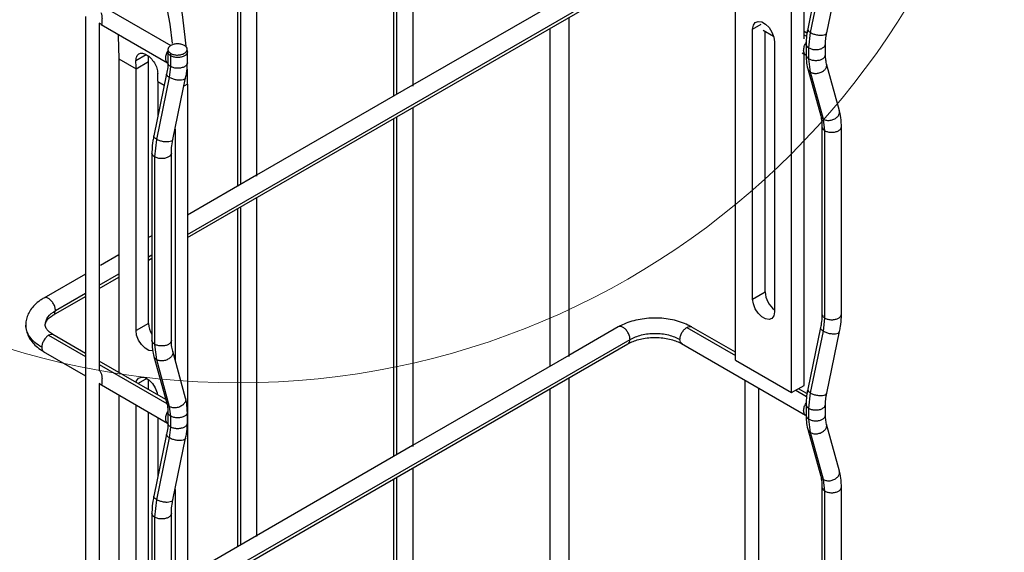
# Model space of a CAD drawing. Units: inches. Extents: x 0.2 to 8.3, y 0.2 to 10.8.
# Drawn here: x 3.3 to 4.4, y 5.5 to 6.1 of the extents above; entities that cross this region are included whole.
import ezdxf

# ---------------------------------------------------------------- set-up
doc = ezdxf.new("R2010")
doc.units = ezdxf.units.IN
doc.header["$MEASUREMENT"] = 0

msp = doc.modelspace()

# ---------------------------------------------------------------- linework, layer by layer
at = {"color": 7, "linetype": 'Continuous', "lineweight": 25}
for p, q in [((4.0589, 5.7125), (4.0589, 6.4453)), ((4.1215, 5.6763), (4.1215, 6.4091)), ((4.1355, 6.0708), (4.1355, 6.4172)), ((3.6995, 6.0181), (3.6995, 6.3961)), ((3.6779, 6.3836), (3.6779, 6.0068)), ((3.5256, 5.9177), (3.5256, 6.179)), ((3.5039, 6.1695), (3.5039, 5.9063)), ((4.1537, 6.1508), (4.1394, 6.0819)), ((4.1426, 6.0777), (4.1569, 6.1466)), ((4.1606, 6.0775), (4.1749, 6.1464)), ((3.2934, 6.142), (3.4295, 6.0635)), ((3.4482, 5.8492), (3.9391, 6.1326)), ((3.8731, 6.1195), (3.6991, 6.019)), ((3.3345, 6.0958), (3.3345, 4.4668)), ((3.8735, 5.7167), (3.8735, 6.0947)), ((3.3498, 6.0884), (3.3498, 5.7014)), ((3.352, 6.0869), (3.4258, 6.0442)), ((3.8519, 6.0822), (3.8519, 5.7054)), ((4.078, 5.7806), (4.078, 6.0817)), ((4.0898, 6.0803), (4.1014, 6.0736)), ((4.092, 5.7886), (4.092, 6.0791)), ((4.1386, 6.0772), (4.1355, 6.079)), ((4.1408, 6.0606), (4.1426, 6.0777)), ((3.4262, 6.059), (3.4263, 6.0571)), ((3.448, 6.0562), (3.4478, 6.0602)), ((4.1024, 6.0676), (4.1024, 5.7665)), ((4.1376, 6.0667), (4.1376, 6.065)), ((4.1376, 6.0656), (4.1376, 6.065)), ((4.1376, 6.065), (4.1376, 6.053)), ((4.1408, 6.0485), (4.1408, 6.0606)), ((4.1592, 6.053), (4.1592, 6.065)), ((3.3716, 6.0486), (3.3908, 6.0375)), ((3.3716, 6.0486), (3.3716, 5.6987)), ((3.402, 6.0531), (3.3907, 6.0464)), ((3.4263, 6.0571), (3.4263, 6.0562)), ((3.4263, 6.0562), (3.4263, 6.0442)), ((3.4295, 6.0398), (3.4295, 6.0518)), ((3.448, 6.0442), (3.448, 6.0562)), ((4.1332, 6.0552), (4.1371, 6.053)), ((4.1355, 5.6843), (4.1355, 6.054)), ((4.1376, 6.0536), (4.1376, 6.053)), ((4.1426, 6.0336), (4.1408, 6.0485)), ((3.3908, 6.0375), (3.4047, 6.0455)), ((3.3908, 5.7455), (3.3908, 6.0375)), ((3.4047, 5.7535), (3.4047, 6.0455)), ((3.4264, 6.0442), (3.4263, 6.0448)), ((3.4281, 6.0276), (3.4295, 6.0398)), ((3.4482, 6.0204), (3.448, 6.0369)), ((4.1396, 6.0373), (4.1539, 5.9849)), ((4.1747, 5.9906), (4.1604, 6.043)), ((3.4249, 6.0317), (3.4106, 5.9628)), ((3.4138, 5.9587), (3.4281, 6.0276)), ((3.4318, 5.9584), (3.4461, 6.0273)), ((4.1569, 5.9812), (4.1426, 6.0336)), ((3.4151, 6.0234), (3.4151, 5.9845)), ((3.4482, 6.0204), (3.4482, 5.2876)), ((3.6991, 6.019), (3.5251, 5.9186)), ((3.6995, 5.6163), (3.6995, 5.9943)), ((3.6779, 5.9818), (3.6779, 5.6049)), ((4.1585, 5.9684), (4.1569, 5.9812)), ((3.4343, 5.9702), (3.4343, 5.7129)), ((4.1553, 5.9728), (4.1553, 5.7638)), ((4.177, 5.7638), (4.177, 5.9728)), ((4.1585, 5.7594), (4.1585, 5.9684)), ((3.4117, 5.9391), (3.4138, 5.9587)), ((3.4085, 5.9435), (3.4085, 5.7346)), ((3.4117, 5.7301), (3.4117, 5.9391)), ((3.4302, 5.7346), (3.4302, 5.9435)), ((3.5251, 5.9186), (3.4482, 5.8742)), ((3.5256, 5.5159), (3.5256, 5.8938)), ((3.5039, 5.8813), (3.5039, 5.5045)), ((3.4085, 5.8513), (3.4047, 5.8491)), ((3.3716, 5.83), (3.3511, 5.8181)), ((3.4047, 5.8241), (3.4085, 5.8263)), ((3.3345, 5.8085), (3.288, 5.7817)), ((3.3498, 5.7924), (3.3716, 5.805)), ((3.2988, 5.7629), (3.3345, 5.7835)), ((4.078, 5.7806), (4.092, 5.7886)), ((3.4047, 5.7535), (3.3908, 5.7455)), ((4.1569, 5.7448), (4.1585, 5.7594)), ((3.3345, 5.7201), (3.2982, 5.7411)), ((3.9283, 5.7495), (3.8731, 5.7176)), ((4.0589, 5.7213), (4.0095, 5.7498)), ((4.1537, 5.7489), (4.1394, 5.68)), ((4.1426, 5.6759), (4.1569, 5.7448)), ((4.1606, 5.6756), (4.1749, 5.7445)), ((3.4138, 5.713), (3.4117, 5.7301)), ((3.4482, 5.4473), (3.9391, 5.7307)), ((3.9986, 5.7311), (4.1371, 5.6512)), ((3.2873, 5.7223), (3.3345, 5.6951)), ((3.446, 5.6701), (3.4317, 5.7224)), ((3.8731, 5.7176), (3.6991, 5.6172)), ((3.424, 5.6685), (3.3498, 5.7113)), ((3.4108, 5.7167), (3.4251, 5.6644)), ((3.4281, 5.6606), (3.4138, 5.713)), ((4.0589, 5.7125), (4.1215, 5.6763)), ((3.3496, 5.6864), (3.4258, 5.6424)), ((3.3498, 5.6866), (3.3498, 5.2995)), ((3.4047, 5.6796), (3.4047, 5.6908)), ((3.8735, 5.3149), (3.8735, 5.6929)), ((4.0694, 5.6902), (4.0694, 5.3131)), ((3.3716, 5.6737), (3.3716, 5.3157)), ((3.8519, 5.6804), (3.8519, 5.3035)), ((4.0847, 5.6814), (4.0847, 5.3046)), ((4.1215, 5.6763), (4.1355, 5.6843)), ((4.1386, 5.6753), (4.1292, 5.6807)), ((4.1408, 5.6588), (4.1426, 5.6759)), ((3.3908, 5.3838), (3.3908, 5.6626)), ((4.1376, 5.6648), (4.1376, 5.6632)), ((4.1376, 5.6638), (4.1376, 5.6632)), ((4.1376, 5.6632), (4.1376, 5.6511)), ((4.1592, 5.6511), (4.1592, 5.6632)), ((3.4047, 5.3919), (3.4047, 5.6546)), ((3.4264, 5.6544), (3.4263, 5.655)), ((3.4263, 5.6544), (3.4263, 5.6423)), ((3.4295, 5.65), (3.4281, 5.6606)), ((3.448, 5.6423), (3.448, 5.6544)), ((4.1376, 5.6517), (4.1376, 5.6511)), ((4.1408, 5.6467), (4.1408, 5.6588)), ((3.4151, 5.6486), (3.4151, 5.5827)), ((3.4264, 5.6423), (3.4263, 5.643)), ((3.4295, 5.6379), (3.4295, 5.65)), ((4.1426, 5.6317), (4.1408, 5.6467)), ((4.1747, 5.5888), (4.1604, 5.6412)), ((3.4249, 5.6299), (3.4106, 5.561)), ((3.4281, 5.6258), (3.4295, 5.6379)), ((4.1396, 5.6355), (4.1539, 5.5831)), ((4.1569, 5.5793), (4.1426, 5.6317)), ((3.4138, 5.5569), (3.4281, 5.6258)), ((3.4318, 5.5566), (3.4461, 5.6255)), ((3.6991, 5.6172), (3.5251, 5.5167)), ((3.6995, 5.2145), (3.6995, 5.5924)), ((3.6779, 5.5799), (3.6779, 5.2031)), ((4.1585, 5.5665), (4.1569, 5.5793)), ((3.4343, 5.5684), (3.4343, 5.3111)), ((4.1553, 5.5709), (4.1553, 5.362)), ((4.1585, 5.3576), (4.1585, 5.5665)), ((4.177, 5.362), (4.177, 5.5709)), ((3.4117, 5.5373), (3.4138, 5.5569)), ((3.4085, 5.5417), (3.4085, 5.3327)), ((3.4117, 5.3283), (3.4117, 5.5373)), ((3.4302, 5.3327), (3.4302, 5.5417)), ((3.5251, 5.5167), (3.4482, 5.4723))]:
    msp.add_line(p, q, dxfattribs=at)
at = {"color": 8, "linetype": 'Continuous', "lineweight": 25}
for p, q in [((3.6811, 6.3854), (3.6811, 6.0086)), ((3.5071, 6.1696), (3.5071, 5.9082)), ((3.4482, 5.8528), (3.9414, 6.1375)), ((4.078, 6.0817), (4.0877, 6.0872)), ((4.1355, 6.0753), (4.1382, 6.0737)), ((3.4151, 6.0234), (3.4223, 6.0193)), ((3.4482, 6.0204), (3.4442, 6.0181)), ((3.6811, 5.9836), (3.6811, 5.6068)), ((3.5071, 5.8832), (3.5071, 5.5063)), ((3.4047, 5.8277), (3.4085, 5.8299)), ((3.3498, 5.796), (3.3716, 5.8086)), ((3.3011, 5.7679), (3.3345, 5.7872)), ((3.2934, 5.7402), (3.3345, 5.7165)), ((4.0047, 5.749), (4.0589, 5.7177)), ((3.4482, 5.451), (3.9414, 5.7357)), ((3.3498, 5.7076), (3.4251, 5.6641)), ((3.403, 5.692), (3.3931, 5.6863)), ((4.126, 5.6789), (4.1382, 5.6719)), ((3.6811, 5.5818), (3.6811, 5.2049))]:
    msp.add_line(p, q, dxfattribs=at)
at = {"color": 7, "linetype": 'Continuous', "lineweight": 25, "flags": 128}
for points in [[(3.4466, 6.0625), (3.4457, 6.0728), (3.4425, 6.0978), (3.4381, 6.1217), (3.4325, 6.1447), (3.4256, 6.1665), (3.4175, 6.1872), (3.4083, 6.2066), (3.3979, 6.2248), (3.3864, 6.2417), (3.3738, 6.2571), (3.3602, 6.2712), (3.3485, 6.2814)], [(3.4316, 6.0657), (3.4288, 6.0872), (3.4245, 6.1104), (3.4191, 6.1326), (3.4124, 6.1538), (3.4046, 6.1738), (3.3957, 6.1926), (3.3856, 6.2102), (3.3745, 6.2265), (3.3623, 6.2415), (3.3491, 6.2551), (3.335, 6.2672), (3.3304, 6.2707)], [(4.078, 6.0817), (4.0788, 6.0861), (4.0809, 6.0891), (4.0841, 6.0903), (4.0881, 6.0897), (4.0923, 6.0873), (4.0963, 6.0833), (4.0995, 6.0783), (4.1017, 6.0728), (4.1024, 6.0676)], [(3.3709, 6.0759), (3.371, 6.0743), (3.3716, 6.0486)], [(4.1024, 5.7665), (4.1017, 5.7621), (4.0995, 5.7591), (4.0963, 5.7578), (4.0923, 5.7585), (4.0881, 5.7609), (4.0841, 5.7649), (4.0809, 5.7699), (4.0788, 5.7753), (4.078, 5.7806)], [(3.4097, 5.7228), (3.409, 5.7228), (3.4051, 5.7234), (3.4008, 5.7258), (3.3969, 5.7298), (3.3936, 5.7348), (3.3915, 5.7403), (3.3908, 5.7455)], [(3.391, 5.6875), (3.3915, 5.6893), (3.3936, 5.6923), (3.3969, 5.6936), (3.4008, 5.693), (3.4051, 5.6905), (3.409, 5.6866), (3.4123, 5.6816), (3.4144, 5.6761), (3.4149, 5.6737)]]:
    msp.add_lwpolyline(points, dxfattribs=at)
at = {"color": 7, "linetype": 'Continuous', "lineweight": 18}
msp.add_circle((3.5047, 6.5594), 0.8721, dxfattribs=at)
at = {"color": 7, "linetype": 'Continuous', "lineweight": 25}
for centre, radius, start, end in [((2.8344, 6.0456), 0.5703, 359.9991, 0.5758), ((2.8417, 6.0375), 0.5491, 359.9978, 0.9247), ((2.866, 6.0235), 0.5491, 359.9978, 0.9247), ((4.1184, 5.7898), 0.0265, 182.5038, 232.7487), ((3.4304, 5.7546), 0.0258, 182.4467, 211.8382)]:
    msp.add_arc(centre, radius, start, end, dxfattribs=at)
for points, knots in [([(3.3517, 6.1003), (3.3521, 6.0992), (3.3526, 6.0977), (3.3528, 6.0953), (3.3529, 6.0935), (3.3528, 6.0917), (3.3528, 6.09), (3.3528, 6.0885), (3.3529, 6.0875), (3.3528, 6.0868), (3.3526, 6.0865), (3.3518, 6.0869), (3.3505, 6.0879), (3.3498, 6.0884)], [0, 0, 0, 0, 0.13972, 0.206024, 0.272983, 0.342992, 0.418156, 0.493314, 0.563317, 0.630271, 0.696573, 0.836301, 1, 1, 1, 1]), ([(4.1394, 6.0819), (4.1391, 6.0801), (4.1381, 6.0752), (4.1377, 6.0701), (4.1376, 6.0669), (4.1376, 6.0667)], [0, 0, 0, 0, 0.340543, 0.947833, 1, 1, 1, 1]), ([(4.1592, 6.065), (4.1593, 6.0662), (4.1593, 6.0696), (4.1599, 6.0738), (4.1605, 6.0769), (4.1606, 6.0775)], [0, 0, 0, 0, 0.30645, 0.866901, 1, 1, 1, 1]), ([(3.4295, 6.0635), (3.4286, 6.0628), (3.4269, 6.0614), (3.4259, 6.059), (3.4268, 6.0566), (3.4285, 6.0553), (3.4294, 6.0546)], [0, 0, 0, 0, 0.267903, 0.499998, 0.732095, 1, 1, 1, 1]), ([(3.4294, 6.0546), (3.4305, 6.054), (3.4327, 6.053), (3.4371, 6.0526), (3.4413, 6.0531), (3.4449, 6.0546), (3.4473, 6.0567), (3.4482, 6.0592), (3.4474, 6.0616), (3.4456, 6.0628), (3.4447, 6.0634)], [0, 0, 0, 0, 0.1249753, 0.249954, 0.374939, 0.4999328, 0.6249369, 0.749951, 0.8749732, 1, 1, 1, 1]), ([(3.4447, 6.0634), (3.4435, 6.064), (3.4412, 6.0649), (3.4371, 6.0654), (3.433, 6.0649), (3.4307, 6.064), (3.4295, 6.0635)], [0, 0, 0, 0, 0.267526, 0.499959, 0.732415, 1, 1, 1, 1]), ([(3.3907, 6.0464), (3.3909, 6.0482), (3.3914, 6.0514), (3.3939, 6.0544), (3.3978, 6.0551), (3.4025, 6.0533), (3.4073, 6.0496), (3.4114, 6.0442), (3.4144, 6.0381), (3.4148, 6.0343), (3.4151, 6.0323)], [0, 0, 0, 0, 0.133553, 0.249087, 0.374063, 0.499504, 0.625048, 0.750054, 0.872737, 1, 1, 1, 1]), ([(3.4295, 6.0518), (3.4295, 6.0523), (3.4295, 6.0533), (3.4294, 6.0542), (3.4294, 6.0546)], [0, 0, 0, 0, 0.559984, 1, 1, 1, 1]), ([(4.1376, 6.053), (4.1376, 6.0513), (4.1377, 6.0467), (4.1385, 6.0415), (4.1393, 6.0381), (4.1396, 6.0373)], [0, 0, 0, 0, 0.305421, 0.837264, 1, 1, 1, 1]), ([(4.1604, 6.043), (4.1602, 6.0439), (4.1596, 6.0464), (4.1593, 6.0499), (4.1592, 6.0525), (4.1592, 6.053)], [0, 0, 0, 0, 0.30625, 0.867388, 1, 1, 1, 1]), ([(3.4263, 6.0442), (3.4263, 6.043), (3.4262, 6.0396), (3.4257, 6.0354), (3.425, 6.0323), (3.4249, 6.0317)], [0, 0, 0, 0, 0.30645, 0.866901, 1, 1, 1, 1]), ([(3.4461, 6.0273), (3.4465, 6.0291), (3.4474, 6.034), (3.4479, 6.0396), (3.4479, 6.0434), (3.448, 6.0442)], [0, 0, 0, 0, 0.306255, 0.8524, 1, 1, 1, 1]), ([(4.1539, 5.9849), (4.1541, 5.9839), (4.1548, 5.9809), (4.1553, 5.9768), (4.1553, 5.9735), (4.1553, 5.9728)], [0, 0, 0, 0, 0.283414, 0.835252, 1, 1, 1, 1]), ([(4.177, 5.9728), (4.1769, 5.9746), (4.1768, 5.9796), (4.176, 5.9856), (4.175, 5.9896), (4.1747, 5.9906)], [0, 0, 0, 0, 0.28286, 0.814397, 1, 1, 1, 1]), ([(3.4106, 5.9628), (3.4103, 5.961), (3.4092, 5.9556), (3.4086, 5.9491), (3.4086, 5.9447), (3.4085, 5.9435)], [0, 0, 0, 0, 0.283523, 0.81881, 1, 1, 1, 1]), ([(3.4302, 5.9435), (3.4302, 5.9449), (3.4303, 5.9487), (3.4309, 5.9538), (3.4317, 5.9576), (3.4318, 5.9584)], [0, 0, 0, 0, 0.28364, 0.829365, 1, 1, 1, 1]), ([(3.288, 5.7817), (3.2867, 5.7809), (3.2829, 5.7786), (3.2778, 5.7743), (3.2731, 5.7687), (3.2699, 5.7629), (3.2681, 5.7571), (3.268, 5.7533), (3.268, 5.7516)], [0, 0, 0, 0, 0.112316, 0.321821, 0.508324, 0.687174, 0.860261, 1, 1, 1, 1]), ([(3.2896, 5.7518), (3.2896, 5.752), (3.2895, 5.7529), (3.29, 5.7544), (3.2915, 5.757), (3.2942, 5.7599), (3.2969, 5.7618), (3.2986, 5.7628), (3.2988, 5.7629)], [0, 0, 0, 0, 0.057279, 0.316267, 0.541138, 0.757583, 0.973165, 1, 1, 1, 1]), ([(4.1553, 5.7638), (4.1553, 5.7625), (4.1552, 5.7586), (4.1546, 5.7536), (4.1539, 5.7498), (4.1537, 5.7489)], [0, 0, 0, 0, 0.2836396, 0.8293646, 1, 1, 1, 1]), ([(4.1749, 5.7445), (4.1753, 5.7464), (4.1763, 5.7518), (4.1769, 5.7582), (4.177, 5.7627), (4.177, 5.7638)], [0, 0, 0, 0, 0.283523, 0.81881, 1, 1, 1, 1]), ([(3.268, 5.7516), (3.268, 5.7511), (3.2678, 5.7484), (3.269, 5.7435), (3.2715, 5.7374), (3.2756, 5.7318), (3.2809, 5.7265), (3.2856, 5.7235), (3.288, 5.722)], [0, 0, 0, 0, 0.045268, 0.227148, 0.408194, 0.593401, 0.786211, 1, 1, 1, 1]), ([(3.2988, 5.7407), (3.298, 5.7412), (3.2957, 5.7426), (3.2927, 5.7451), (3.2906, 5.7479), (3.2896, 5.7502), (3.2896, 5.7513), (3.2896, 5.7518)], [0, 0, 0, 0, 0.118612, 0.343876, 0.569166, 0.80053, 1, 1, 1, 1]), ([(4.0101, 5.7495), (4.0087, 5.7502), (4.0049, 5.7523), (3.9977, 5.7552), (3.9887, 5.7576), (3.9792, 5.7591), (3.9695, 5.7596), (3.9597, 5.7591), (3.9502, 5.7577), (3.9411, 5.7553), (3.9338, 5.7525), (3.9298, 5.7503), (3.9283, 5.7495)], [0, 0, 0, 0, 0.059705, 0.169596, 0.279129, 0.388253, 0.497083, 0.605897, 0.714977, 0.824622, 0.935188, 1, 1, 1, 1]), ([(3.4085, 5.7346), (3.4086, 5.7328), (3.4087, 5.7277), (3.4095, 5.7218), (3.4105, 5.7178), (3.4108, 5.7167)], [0, 0, 0, 0, 0.28286, 0.814397, 1, 1, 1, 1]), ([(3.4317, 5.7224), (3.4314, 5.7235), (3.4307, 5.7264), (3.4303, 5.7306), (3.4302, 5.7338), (3.4302, 5.7346)], [0, 0, 0, 0, 0.283414, 0.8352517, 1, 1, 1, 1]), ([(3.9391, 5.7307), (3.94, 5.7312), (3.9426, 5.7326), (3.9477, 5.7346), (3.9546, 5.7365), (3.9622, 5.7376), (3.97, 5.7379), (3.9779, 5.7374), (3.9854, 5.7361), (3.9922, 5.7341), (3.9967, 5.7322), (3.9988, 5.731), (3.9993, 5.7307)], [0, 0, 0, 0, 0.0579794, 0.1697649, 0.2828205, 0.3970827, 0.512133, 0.6274522, 0.7423899, 0.8563389, 0.9688208, 1, 1, 1, 1]), ([(3.3498, 5.7014), (3.3505, 5.7005), (3.3518, 5.6988), (3.3526, 5.6959), (3.3528, 5.6935), (3.3529, 5.6917), (3.3528, 5.6899), (3.3528, 5.6882), (3.3528, 5.6867), (3.3529, 5.6856), (3.3528, 5.685), (3.3526, 5.6846), (3.3518, 5.6851), (3.3505, 5.686), (3.3498, 5.6866)], [0, 0, 0, 0, 0.140651, 0.260719, 0.317698, 0.375238, 0.435401, 0.499993, 0.56458, 0.624737, 0.682274, 0.73925, 0.859326, 1, 1, 1, 1]), ([(4.1394, 5.68), (4.1391, 5.6783), (4.1381, 5.6734), (4.1377, 5.6683), (4.1376, 5.6651), (4.1376, 5.6648)], [0, 0, 0, 0, 0.3405428, 0.947833, 1, 1, 1, 1]), ([(4.1592, 5.6632), (4.1593, 5.6644), (4.1593, 5.6677), (4.1599, 5.672), (4.1605, 5.675), (4.1606, 5.6756)], [0, 0, 0, 0, 0.30645, 0.866901, 1, 1, 1, 1]), ([(3.4251, 5.6644), (3.4253, 5.6635), (3.4259, 5.6609), (3.4263, 5.6575), (3.4263, 5.6549), (3.4263, 5.6544)], [0, 0, 0, 0, 0.30625, 0.867388, 1, 1, 1, 1]), ([(3.448, 5.6544), (3.4479, 5.6561), (3.4478, 5.6606), (3.4471, 5.6658), (3.4462, 5.6693), (3.446, 5.6701)], [0, 0, 0, 0, 0.305421, 0.837264, 1, 1, 1, 1]), ([(3.4263, 5.6423), (3.4263, 5.6411), (3.4262, 5.6378), (3.4257, 5.6335), (3.425, 5.6305), (3.4249, 5.6299)], [0, 0, 0, 0, 0.30645, 0.866901, 1, 1, 1, 1]), ([(3.4461, 5.6255), (3.4465, 5.6273), (3.4474, 5.6321), (3.4479, 5.6378), (3.4479, 5.6415), (3.448, 5.6423)], [0, 0, 0, 0, 0.306255, 0.8524, 1, 1, 1, 1]), ([(4.1376, 5.6511), (4.1376, 5.6494), (4.1377, 5.6449), (4.1385, 5.6397), (4.1393, 5.6363), (4.1396, 5.6355)], [0, 0, 0, 0, 0.305421, 0.837264, 1, 1, 1, 1]), ([(4.1604, 5.6412), (4.1602, 5.642), (4.1596, 5.6446), (4.1593, 5.648), (4.1592, 5.6506), (4.1592, 5.6511)], [0, 0, 0, 0, 0.30625, 0.867388, 1, 1, 1, 1]), ([(4.177, 5.5709), (4.1769, 5.5727), (4.1768, 5.5778), (4.176, 5.5837), (4.175, 5.5877), (4.1747, 5.5888)], [0, 0, 0, 0, 0.28286, 0.814397, 1, 1, 1, 1]), ([(4.1539, 5.5831), (4.1541, 5.5821), (4.1548, 5.5791), (4.1553, 5.5749), (4.1553, 5.5717), (4.1553, 5.5709)], [0, 0, 0, 0, 0.283414, 0.8352517, 1, 1, 1, 1]), ([(3.4106, 5.561), (3.4103, 5.5591), (3.4092, 5.5537), (3.4086, 5.5473), (3.4086, 5.5428), (3.4085, 5.5417)], [0, 0, 0, 0, 0.283523, 0.81881, 1, 1, 1, 1]), ([(3.4302, 5.5417), (3.4302, 5.543), (3.4303, 5.5469), (3.4309, 5.552), (3.4317, 5.5557), (3.4318, 5.5566)], [0, 0, 0, 0, 0.28364, 0.829365, 1, 1, 1, 1])]:
    msp.add_open_spline(points, degree=3, knots=knots, dxfattribs=at)
at = {"color": 8, "linetype": 'Continuous', "lineweight": 25}
for points, knots in [([(4.1395, 6.0818), (4.1395, 6.0817), (4.1391, 6.081), (4.14, 6.0795), (4.1417, 6.0783), (4.1426, 6.0777)], [0, 0, 0, 0, 0.114279, 0.55714, 1, 1, 1, 1]), ([(4.1426, 6.0777), (4.1437, 6.0772), (4.1459, 6.0761), (4.1502, 6.075), (4.1544, 6.0747), (4.1578, 6.0751), (4.1601, 6.0761), (4.1603, 6.0771), (4.1604, 6.0775)], [0, 0, 0, 0, 0.174157, 0.348314, 0.52247, 0.696627, 0.870784, 1, 1, 1, 1]), ([(4.1376, 6.065), (4.1376, 6.0648), (4.1376, 6.064), (4.1382, 6.0629), (4.1392, 6.0616), (4.1402, 6.0609), (4.1408, 6.0606)], [0, 0, 0, 0, 0.1567034, 0.4378023, 0.7189011, 1, 1, 1, 1]), ([(3.4295, 6.0518), (3.4289, 6.0522), (3.4279, 6.0529), (3.4269, 6.0541), (3.4263, 6.0553), (3.4264, 6.056), (3.4264, 6.0562)], [0, 0, 0, 0, 0.281099, 0.562198, 0.843297, 1, 1, 1, 1]), ([(4.1376, 6.053), (4.1376, 6.0527), (4.1376, 6.052), (4.1382, 6.0508), (4.1392, 6.0496), (4.1402, 6.0489), (4.1408, 6.0485)], [0, 0, 0, 0, 0.156703, 0.437802, 0.718901, 1, 1, 1, 1]), ([(3.4295, 6.0398), (3.4289, 6.0401), (3.4279, 6.0408), (3.4269, 6.0421), (3.4263, 6.0432), (3.4264, 6.0439), (3.4264, 6.0442)], [0, 0, 0, 0, 0.281099, 0.562198, 0.843297, 1, 1, 1, 1]), ([(4.1397, 6.0374), (4.1399, 6.0368), (4.1402, 6.0352), (4.1417, 6.0342), (4.1426, 6.0336)], [0, 0, 0, 0, 0.358741, 1, 1, 1, 1]), ([(4.1426, 6.0336), (4.1437, 6.0331), (4.1459, 6.0321), (4.1502, 6.0322), (4.1543, 6.0334), (4.1579, 6.0356), (4.1601, 6.0385), (4.1609, 6.0411), (4.1604, 6.0424), (4.1603, 6.0427)], [0, 0, 0, 0, 0.156917, 0.313833, 0.47075, 0.627666, 0.784583, 0.941499, 1, 1, 1, 1]), ([(3.4281, 6.0276), (3.4273, 6.0282), (3.4255, 6.0294), (3.4246, 6.0309), (3.425, 6.0316), (3.4251, 6.0317)], [0, 0, 0, 0, 0.44286, 0.885721, 1, 1, 1, 1]), ([(3.446, 6.0274), (3.4459, 6.027), (3.4456, 6.026), (3.4434, 6.025), (3.4399, 6.0246), (3.4357, 6.0249), (3.4315, 6.026), (3.4293, 6.027), (3.4281, 6.0276)], [0, 0, 0, 0, 0.129216, 0.303373, 0.47753, 0.651686, 0.825843, 1, 1, 1, 1]), ([(4.154, 5.985), (4.1542, 5.9844), (4.1545, 5.9829), (4.156, 5.9818), (4.1569, 5.9812)], [0, 0, 0, 0, 0.358682, 1, 1, 1, 1]), ([(4.1569, 5.9812), (4.158, 5.9807), (4.1602, 5.9797), (4.1645, 5.9798), (4.1686, 5.981), (4.1722, 5.9832), (4.1744, 5.9861), (4.1752, 5.9888), (4.1747, 5.9901), (4.1745, 5.9906)], [0, 0, 0, 0, 0.155262, 0.310525, 0.465787, 0.621049, 0.776312, 0.931574, 1, 1, 1, 1]), ([(3.4138, 5.9587), (3.413, 5.9593), (3.4112, 5.9605), (3.4103, 5.962), (3.4107, 5.9627), (3.4108, 5.9628)], [0, 0, 0, 0, 0.4428604, 0.8857207, 1, 1, 1, 1]), ([(3.4317, 5.9585), (3.4316, 5.9581), (3.4313, 5.9571), (3.4291, 5.9561), (3.4256, 5.9557), (3.4214, 5.956), (3.4172, 5.9571), (3.415, 5.9582), (3.4138, 5.9587)], [0, 0, 0, 0, 0.129216, 0.303373, 0.47753, 0.651686, 0.825843, 1, 1, 1, 1]), ([(3.3011, 5.7679), (3.3009, 5.7691), (3.3007, 5.7716), (3.2989, 5.7755), (3.2964, 5.779), (3.2934, 5.7814), (3.2904, 5.7825), (3.2888, 5.782), (3.288, 5.7817)], [0, 0, 0, 0, 0.166672, 0.333345, 0.500017, 0.666689, 0.833362, 1, 1, 1, 1]), ([(3.2895, 5.7519), (3.2901, 5.7549), (3.2912, 5.7609), (3.2978, 5.7656), (3.3011, 5.7679)], [0, 0, 0, 0, 0.499053, 1, 1, 1, 1]), ([(3.2988, 5.7629), (3.2988, 5.7629), (3.2996, 5.7631), (3.3007, 5.7647), (3.3009, 5.7668), (3.3011, 5.7679)], [0, 0, 0, 0, 0.000102, 0.500051, 1, 1, 1, 1]), ([(3.2857, 5.7269), (3.2831, 5.7286), (3.2778, 5.7321), (3.2722, 5.7383), (3.2686, 5.7449), (3.2681, 5.7494), (3.2679, 5.7517)], [0, 0, 0, 0, 0.251476, 0.502952, 0.754428, 1, 1, 1, 1]), ([(3.2988, 5.7407), (3.298, 5.741), (3.2964, 5.7416), (3.2944, 5.7406), (3.2934, 5.7402)], [0, 0, 0, 0, 0.4999489, 1, 1, 1, 1]), ([(3.9414, 5.7357), (3.9412, 5.7369), (3.941, 5.7394), (3.9392, 5.7433), (3.9367, 5.7468), (3.9337, 5.7492), (3.9307, 5.7503), (3.9291, 5.7498), (3.9283, 5.7495)], [0, 0, 0, 0, 0.166672, 0.333345, 0.500017, 0.666689, 0.833362, 1, 1, 1, 1]), ([(4.0047, 5.749), (4.0057, 5.7494), (4.0077, 5.7503), (4.0093, 5.7498), (4.0101, 5.7495)], [0, 0, 0, 0, 0.500051, 1, 1, 1, 1]), ([(4.1538, 5.7489), (4.1538, 5.7487), (4.1534, 5.7481), (4.1543, 5.7466), (4.156, 5.7454), (4.1569, 5.7448)], [0, 0, 0, 0, 0.114279, 0.55714, 1, 1, 1, 1]), ([(4.1569, 5.7448), (4.158, 5.7442), (4.1602, 5.7431), (4.1645, 5.7421), (4.1687, 5.7418), (4.1721, 5.7422), (4.1744, 5.7432), (4.1746, 5.7441), (4.1747, 5.7445)], [0, 0, 0, 0, 0.174157, 0.348314, 0.52247, 0.696627, 0.870784, 1, 1, 1, 1]), ([(3.9391, 5.7307), (3.9391, 5.7307), (3.9399, 5.7309), (3.941, 5.7325), (3.9412, 5.7346), (3.9414, 5.7357)], [0, 0, 0, 0, 0.000102, 0.500051, 1, 1, 1, 1]), ([(3.9993, 5.7307), (3.9993, 5.7307), (3.9984, 5.7309), (3.9974, 5.7325), (3.9972, 5.7346), (3.997, 5.7357)], [0, 0, 0, 0, 0.0001021, 0.5000511, 1, 1, 1, 1]), ([(3.2857, 5.7269), (3.2859, 5.7259), (3.2861, 5.7237), (3.2872, 5.7221), (3.288, 5.722), (3.288, 5.722)], [0, 0, 0, 0, 0.499949, 0.999898, 1, 1, 1, 1]), ([(3.4315, 5.7222), (3.4317, 5.7219), (3.4322, 5.7206), (3.4313, 5.718), (3.4291, 5.7151), (3.4256, 5.7128), (3.4214, 5.7116), (3.4172, 5.7116), (3.415, 5.7125), (3.4138, 5.713)], [0, 0, 0, 0, 0.059365, 0.216138, 0.37291, 0.529683, 0.686455, 0.843228, 1, 1, 1, 1]), ([(3.4138, 5.713), (3.4129, 5.7137), (3.4114, 5.7147), (3.4111, 5.7162), (3.411, 5.7168)], [0, 0, 0, 0, 0.641261, 1, 1, 1, 1]), ([(4.1395, 5.68), (4.1395, 5.6798), (4.1391, 5.6792), (4.14, 5.6777), (4.1417, 5.6765), (4.1426, 5.6759)], [0, 0, 0, 0, 0.114279, 0.55714, 1, 1, 1, 1]), ([(4.1426, 5.6759), (4.1437, 5.6753), (4.1459, 5.6742), (4.1502, 5.6732), (4.1544, 5.6729), (4.1578, 5.6733), (4.1601, 5.6743), (4.1603, 5.6752), (4.1604, 5.6757)], [0, 0, 0, 0, 0.174157, 0.348314, 0.52247, 0.696627, 0.870784, 1, 1, 1, 1]), ([(3.4281, 5.6606), (3.4272, 5.6613), (3.4257, 5.6623), (3.4254, 5.6639), (3.4253, 5.6644)], [0, 0, 0, 0, 0.641318, 1, 1, 1, 1]), ([(3.4458, 5.67), (3.4459, 5.6696), (3.4465, 5.6682), (3.4456, 5.6656), (3.4434, 5.6627), (3.4399, 5.6604), (3.4357, 5.6592), (3.4315, 5.6592), (3.4293, 5.6601), (3.4281, 5.6606)], [0, 0, 0, 0, 0.068426, 0.223688, 0.378951, 0.534213, 0.689475, 0.844738, 1, 1, 1, 1]), ([(4.1376, 5.6632), (4.1376, 5.6629), (4.1376, 5.6622), (4.1382, 5.661), (4.1392, 5.6598), (4.1402, 5.6591), (4.1408, 5.6588)], [0, 0, 0, 0, 0.1567034, 0.4378023, 0.7189011, 1, 1, 1, 1]), ([(3.4295, 5.65), (3.4289, 5.6503), (3.4279, 5.651), (3.4269, 5.6523), (3.4263, 5.6534), (3.4264, 5.6541), (3.4264, 5.6544)], [0, 0, 0, 0, 0.281099, 0.562198, 0.843297, 1, 1, 1, 1]), ([(3.4295, 5.6379), (3.4289, 5.6383), (3.4279, 5.639), (3.4269, 5.6402), (3.4263, 5.6414), (3.4264, 5.6421), (3.4264, 5.6423)], [0, 0, 0, 0, 0.2810989, 0.5621977, 0.8432966, 1, 1, 1, 1]), ([(4.1376, 5.6511), (4.1376, 5.6509), (4.1376, 5.6501), (4.1382, 5.649), (4.1392, 5.6477), (4.1402, 5.647), (4.1408, 5.6467)], [0, 0, 0, 0, 0.156703, 0.437802, 0.718901, 1, 1, 1, 1]), ([(4.1426, 5.6317), (4.1437, 5.6312), (4.1459, 5.6303), (4.1502, 5.6303), (4.1543, 5.6315), (4.1579, 5.6338), (4.1601, 5.6367), (4.1609, 5.6393), (4.1604, 5.6406), (4.1603, 5.6409)], [0, 0, 0, 0, 0.156917, 0.313833, 0.47075, 0.627666, 0.784583, 0.941499, 1, 1, 1, 1]), ([(3.4281, 5.6258), (3.4273, 5.6264), (3.4255, 5.6276), (3.4246, 5.6291), (3.425, 5.6297), (3.4251, 5.6299)], [0, 0, 0, 0, 0.44286, 0.885721, 1, 1, 1, 1]), ([(4.1397, 5.6355), (4.1399, 5.635), (4.1402, 5.6334), (4.1417, 5.6324), (4.1426, 5.6317)], [0, 0, 0, 0, 0.358741, 1, 1, 1, 1]), ([(3.446, 5.6255), (3.4459, 5.6251), (3.4456, 5.6242), (3.4434, 5.6232), (3.4399, 5.6227), (3.4357, 5.6231), (3.4315, 5.6241), (3.4293, 5.6252), (3.4281, 5.6258)], [0, 0, 0, 0, 0.129216, 0.303373, 0.47753, 0.651686, 0.825843, 1, 1, 1, 1]), ([(4.1569, 5.5793), (4.158, 5.5789), (4.1602, 5.5779), (4.1645, 5.5779), (4.1686, 5.5791), (4.1722, 5.5814), (4.1744, 5.5843), (4.1752, 5.5869), (4.1747, 5.5883), (4.1745, 5.5887)], [0, 0, 0, 0, 0.155262, 0.310525, 0.465787, 0.621049, 0.776312, 0.931574, 1, 1, 1, 1]), ([(4.154, 5.5831), (4.1542, 5.5826), (4.1545, 5.581), (4.156, 5.58), (4.1569, 5.5793)], [0, 0, 0, 0, 0.358682, 1, 1, 1, 1]), ([(3.4138, 5.5569), (3.413, 5.5575), (3.4112, 5.5587), (3.4103, 5.5602), (3.4107, 5.5608), (3.4108, 5.561)], [0, 0, 0, 0, 0.4428604, 0.8857207, 1, 1, 1, 1]), ([(3.4317, 5.5566), (3.4316, 5.5562), (3.4313, 5.5553), (3.4291, 5.5543), (3.4256, 5.5538), (3.4214, 5.5542), (3.4172, 5.5552), (3.415, 5.5563), (3.4138, 5.5569)], [0, 0, 0, 0, 0.129216, 0.3033728, 0.4775296, 0.6516864, 0.8258432, 1, 1, 1, 1])]:
    msp.add_open_spline(points, degree=3, knots=knots, dxfattribs=at)
at = {"color": 7, "linetype": 'Continuous', "lineweight": 25}
for points in [[(3.4263, 6.0576), (3.4259, 6.057), (3.4251, 6.0556), (3.4242, 6.0534), (3.4237, 6.0512), (3.4235, 6.0492), (3.4237, 6.0473), (3.4242, 6.0458), (3.4251, 6.0446), (3.4259, 6.0442), (3.4263, 6.044)], [(4.1376, 6.0528), (4.1372, 6.053), (4.1364, 6.0534), (4.1355, 6.0546), (4.135, 6.0561), (4.1348, 6.0579), (4.135, 6.06), (4.1355, 6.0622), (4.1364, 6.0644), (4.1372, 6.0657), (4.1376, 6.0664)], [(3.2934, 5.7402), (3.2924, 5.7395), (3.2904, 5.738), (3.2879, 5.7345), (3.2861, 5.7306), (3.2859, 5.7281), (3.2857, 5.7269)], [(3.9414, 5.7357), (3.9454, 5.7376), (3.9536, 5.7413), (3.9692, 5.7429), (3.9848, 5.7413), (3.993, 5.7376), (3.997, 5.7357)], [(3.997, 5.7357), (3.9971, 5.7369), (3.9974, 5.7394), (3.9991, 5.7433), (4.0017, 5.7468), (4.0037, 5.7482), (4.0047, 5.749)], [(4.1376, 5.6509), (4.1372, 5.6511), (4.1364, 5.6515), (4.1355, 5.6527), (4.135, 5.6543), (4.1348, 5.6561), (4.135, 5.6582), (4.1355, 5.6603), (4.1364, 5.6625), (4.1372, 5.6639), (4.1376, 5.6646)], [(3.4263, 5.6558), (3.4259, 5.6551), (3.4251, 5.6538), (3.4242, 5.6516), (3.4237, 5.6494), (3.4235, 5.6473), (3.4237, 5.6455), (3.4242, 5.644), (3.4251, 5.6428), (3.4259, 5.6424), (3.4263, 5.6422)]]:
    msp.add_open_spline(points, degree=3, dxfattribs=at)
at = {"color": 8, "linetype": 'Continuous', "lineweight": 25}
for points in [[(4.1408, 6.0606), (4.1419, 6.0601), (4.1441, 6.0591), (4.1484, 6.0586), (4.1527, 6.0591), (4.1562, 6.0605), (4.1587, 6.0626), (4.1591, 6.0642), (4.1592, 6.065)], [(3.448, 6.0562), (3.4478, 6.0554), (3.4475, 6.0538), (3.445, 6.0517), (3.4414, 6.0503), (3.4371, 6.0498), (3.4328, 6.0503), (3.4306, 6.0513), (3.4295, 6.0518)], [(4.1408, 6.0485), (4.1419, 6.048), (4.1441, 6.047), (4.1484, 6.0466), (4.1527, 6.047), (4.1562, 6.0484), (4.1587, 6.0505), (4.1591, 6.0521), (4.1592, 6.053)], [(3.448, 6.0442), (3.4478, 6.0434), (3.4475, 6.0417), (3.445, 6.0396), (3.4414, 6.0383), (3.4371, 6.0378), (3.4328, 6.0382), (3.4306, 6.0393), (3.4295, 6.0398)], [(4.1553, 5.9728), (4.1555, 5.972), (4.1558, 5.9703), (4.1576, 5.969), (4.1585, 5.9684)], [(4.1585, 5.9684), (4.1596, 5.9679), (4.1618, 5.9668), (4.1662, 5.9664), (4.1704, 5.9669), (4.174, 5.9683), (4.1765, 5.9703), (4.1768, 5.972), (4.177, 5.9728)], [(3.4117, 5.9391), (3.4108, 5.9397), (3.409, 5.941), (3.4087, 5.9427), (3.4085, 5.9435)], [(3.4302, 5.9435), (3.43, 5.9427), (3.4297, 5.9411), (3.4272, 5.939), (3.4236, 5.9376), (3.4194, 5.9371), (3.4151, 5.9376), (3.4128, 5.9386), (3.4117, 5.9391)], [(4.1553, 5.7638), (4.1555, 5.763), (4.1558, 5.7613), (4.1576, 5.7601), (4.1585, 5.7594)], [(4.1585, 5.7594), (4.1596, 5.7589), (4.1618, 5.7579), (4.1662, 5.7574), (4.1704, 5.7579), (4.174, 5.7593), (4.1765, 5.7614), (4.1768, 5.763), (4.177, 5.7638)], [(3.4117, 5.7301), (3.4108, 5.7308), (3.409, 5.7321), (3.4087, 5.7337), (3.4085, 5.7346)], [(3.4302, 5.7346), (3.43, 5.7337), (3.4297, 5.7321), (3.4272, 5.73), (3.4236, 5.7286), (3.4194, 5.7282), (3.4151, 5.7286), (3.4128, 5.7296), (3.4117, 5.7301)], [(4.1408, 5.6588), (4.1419, 5.6582), (4.1441, 5.6572), (4.1484, 5.6568), (4.1527, 5.6572), (4.1562, 5.6586), (4.1587, 5.6607), (4.1591, 5.6624), (4.1592, 5.6632)], [(3.448, 5.6544), (3.4478, 5.6536), (3.4475, 5.6519), (3.445, 5.6499), (3.4414, 5.6485), (3.4371, 5.648), (3.4328, 5.6484), (3.4306, 5.6495), (3.4295, 5.65)], [(3.448, 5.6423), (3.4478, 5.6415), (3.4475, 5.6399), (3.445, 5.6378), (3.4414, 5.6364), (3.4371, 5.6359), (3.4328, 5.6364), (3.4306, 5.6374), (3.4295, 5.6379)], [(4.1408, 5.6467), (4.1419, 5.6462), (4.1441, 5.6452), (4.1484, 5.6447), (4.1527, 5.6452), (4.1562, 5.6466), (4.1587, 5.6487), (4.1591, 5.6503), (4.1592, 5.6511)], [(4.1553, 5.5709), (4.1555, 5.5701), (4.1558, 5.5685), (4.1576, 5.5672), (4.1585, 5.5665)], [(4.1585, 5.5665), (4.1596, 5.566), (4.1618, 5.565), (4.1662, 5.5645), (4.1704, 5.565), (4.174, 5.5664), (4.1765, 5.5685), (4.1768, 5.5701), (4.177, 5.5709)], [(3.4117, 5.5373), (3.4108, 5.5379), (3.409, 5.5392), (3.4087, 5.5409), (3.4085, 5.5417)], [(3.4302, 5.5417), (3.43, 5.5409), (3.4297, 5.5392), (3.4272, 5.5371), (3.4236, 5.5358), (3.4194, 5.5353), (3.4151, 5.5357), (3.4128, 5.5368), (3.4117, 5.5373)]]:
    msp.add_open_spline(points, degree=3, dxfattribs=at)

doc.saveas('drawing.dxf')
